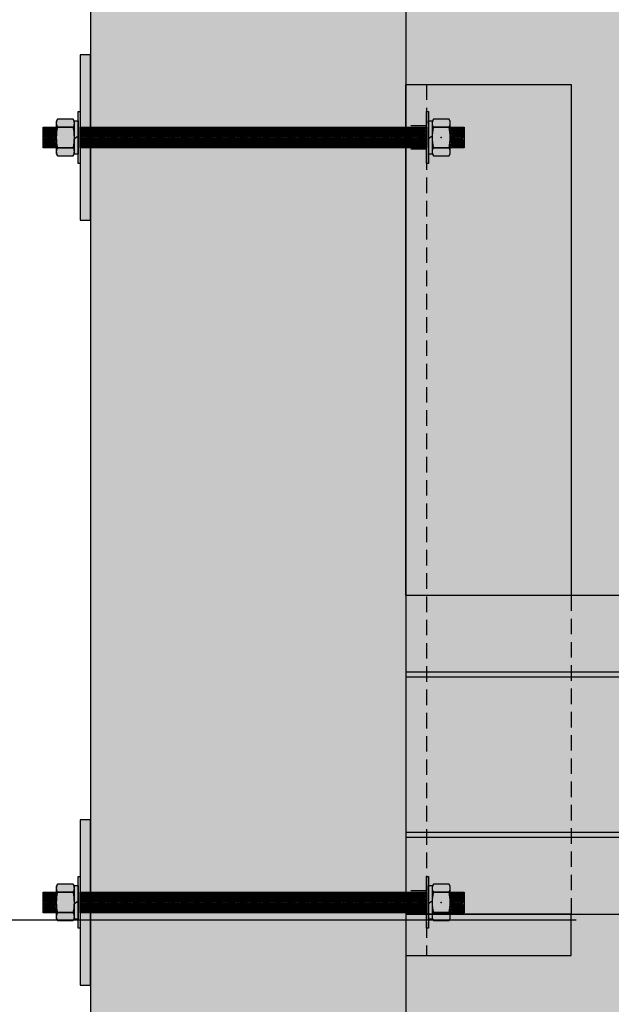
# Model space of a CAD drawing. Units: inches. Extents: x 2328 to 2532, y -7843 to -6259.
# Drawn here: x 2405 to 2419, y -6367 to -6344 of the extents above; entities that cross this region are included whole.
import ezdxf

# ---------------------------------------------------------------- set-up
doc = ezdxf.new("R2010")
doc.units = ezdxf.units.IN
doc.header["$LTSCALE"] = 12
doc.header["$MEASUREMENT"] = 0
doc.linetypes.add('HIDDEN', pattern=[0.375, 0.25, -0.125])
for name, color, linetype in [('CANOPY1', 1, 'Continuous'), ('CANOPY7', 7, 'Continuous'), ('DIM3', 3, 'Continuous'), ('EXISTING250', 250, 'Continuous'), ('EXISTING254', 254, 'Continuous'), ('FASTENER6', 6, 'Continuous'), ('HIDDEN252', 252, 'HIDDEN'), ('MASK188', 188, 'Continuous'), ('TEXT7', 7, 'Continuous')]:
    doc.layers.add(name, color=color, linetype=linetype)
doc.styles.add('TVM', font='trebuc.ttf')
doc.dimstyles.new('TVM', dxfattribs={"dimscale": 96, "dimtxt": 0.09375, "dimasz": 0.09375, "dimexe": 0.09375, "dimexo": 0.09375, "dimgap": 0.015625, "dimtad": 0, "dimdec": 3, "dimzin": 3, "dimdsep": 46, "dimlunit": 4, "dimtxsty": 'TVM', "dimblk": 'ARCHTICK', "dimcen": 0, "dimclrd": 256, "dimclre": 256, "dimclrt": 256, "dimadec": 1, "dimazin": 0, "dimtfac": 1, "dimtdec": 3, "dimtofl": 0, "dimtmove": 0, "dimatfit": 3, "dimfxl": 1, "dimtfill": 1, "dimfrac": 1, "dimtolj": 1, "dimtzin": 0, "dimlwd": -1, "dimlwe": -1, "dimarcsym": 0})

# ---------------------------------------------------------------- blocks, each defined once
blk = doc.blocks.new('_ArchTick')
at = {"color": 0, "linetype": 'ByBlock', "const_width": 0.15}
blk.add_lwpolyline([(-0.5, -0.5), (0.5, 0.5)], dxfattribs=at)
blk = doc.blocks.new('*D9')
at = {"layer": 'Defpoints', "color": 0, "transparency": 16777216}
for p in [(1787.916, -8486.391), (1812.457, -8486.391), (1788.297, -8582.391)]:
    blk.add_point(p, dxfattribs=at)
at = {"layer": 'DIM3', "transparency": 16777216}
for p, q in [((1810.207, -8486.391), (1785.666, -8486.391)), ((1787.916, -8486.391), (1787.916, -8493.09)), ((1787.916, -8582.391), (1787.916, -8575.693)), ((1786.047, -8582.391), (1785.666, -8582.391))]:
    blk.add_line(p, q, dxfattribs=at)
at = {"layer": 'DIM3', "transparency": 16777216, "xscale": 2.25, "yscale": 2.25, "zscale": 2.25}
for p, rotation in [((1787.916, -8486.391), 90), ((1787.916, -8582.391), 270)]:
    blk.add_blockref('_ArchTick', p, dxfattribs=dict(at, rotation=rotation))
at = {"layer": 'DIM3', "transparency": 16777216, "insert": (1787.916, -8534.391), "char_height": 2.25, "attachment_point": 5, "rotation": 90, "style": 'TVM', "bg_fill": 3, "box_fill_scale": 1.25, "bg_fill_color": 256, "bg_fill_true_color": 13158600, "bg_fill_transparency": 0}
blk.add_mtext('\\A1;CANOPY HEIGHT BOTTOM OF BEAM ABOVE FINISHED FLOOR', dxfattribs=at)

msp = doc.modelspace()

# ---------------------------------------------------------------- hatches: boundary and pattern name
at = {"layer": 'EXISTING254'}
h = msp.add_hatch(color=256, dxfattribs=at)
h.dxf.hatch_style = 1
h.paths.add_polyline_path([(2420.4449, -6477.4273), (2406.4449, -6477.4273), (2406.4449, -6305.1995), (2420.4449, -6305.1995)])
at = {"layer": 'FASTENER6', "ltscale": 0.03125}
h = msp.add_hatch(dxfattribs=at)
h.set_pattern_fill('ANSI31', color=256, scale=0.25, angle=230)
h.set_pattern_definition([(275, (2406.237148, -6346.508163), (0.0311311, 0.0027236), [])])
h.paths.add_polyline_path([(2405.6167, -6346.7582), (2405.3021, -6346.7582), (2405.3021, -6346.2582), (2405.6167, -6346.2582)])
h = msp.add_hatch(dxfattribs=at)
h.set_pattern_fill('ANSI31', color=256, scale=0.25, angle=230)
h.set_pattern_definition([(275, (2408.302144, -6346.508163), (0.03113108, 0.00272362), [])])
h.paths.add_polyline_path([(2414.5699, -6346.7582), (2406.1949, -6346.7582), (2406.1949, -6346.2582), (2414.5699, -6346.2582)])
h = msp.add_hatch(dxfattribs=at)
h.set_pattern_fill('ANSI31', color=256, scale=0.25, angle=230)
h.set_pattern_definition([(275, (2410.777716, -6346.508163), (0.03113108, 0.00272362), [])])
edge = h.paths.add_edge_path()
edge.add_line((2415.4836, -6346.7582), (2415.148, -6346.7582))
edge.add_line((2415.148, -6346.7582), (2415.148, -6346.5084))
edge.add_arc((2414.1178, -6346.5082), 1.0302, 359.98416, 360.01584)
edge.add_line((2415.148, -6346.5079), (2415.148, -6346.2582))
edge.add_line((2415.148, -6346.2582), (2415.4836, -6346.2582))
edge.add_line((2415.4836, -6346.2582), (2415.4836, -6346.7582))
at = {"layer": 'MASK188'}
h = msp.add_hatch(color=256, dxfattribs=at)
h.dxf.hatch_style = 1
h.paths.add_polyline_path([(2406.4449, -6344.5082), (2406.1949, -6344.5082), (2406.1949, -6348.5082), (2406.4449, -6348.5082)])
h = msp.add_hatch(color=256, dxfattribs=at)
h.dxf.hatch_style = 1
h.paths.add_polyline_path([(2418.0699, -6357.5773), (2414.0699, -6357.5773), (2414.0699, -6345.2269), (2418.0699, -6345.2269)])
h = msp.add_hatch(color=256, dxfattribs=at)
h.dxf.hatch_style = 1
h.paths.add_polyline_path([(2406.1949, -6347.1332), (2406.148, -6347.1332), (2406.148, -6345.8832), (2406.1949, -6345.8832)])
h = msp.add_hatch(color=256, dxfattribs=at)
h.dxf.hatch_style = 1
h.paths.add_polyline_path([(2414.6167, -6347.1332), (2414.5699, -6347.1332), (2414.5699, -6345.8832), (2414.6167, -6345.8832)])
h = msp.add_hatch(color=256, dxfattribs=at)
h.dxf.hatch_style = 1
h.paths.add_polyline_path([(2414.6167, -6347.1332), (2414.5699, -6347.1332), (2414.5699, -6345.8832), (2414.6167, -6345.8832)])
h = msp.add_hatch(color=256, dxfattribs=at)
h.dxf.hatch_style = 1
h.paths.add_polyline_path([(2405.6167, -6346.7582), (2405.3021, -6346.7582), (2405.3021, -6346.2582), (2405.6167, -6346.2582)])
h = msp.add_hatch(color=256, dxfattribs=at)
h.dxf.hatch_style = 1
h.paths.add_polyline_path([(2406.0542, -6346.1204), (2406.0244, -6346.0686), (2405.6466, -6346.0686), (2405.6167, -6346.1204), (2405.6167, -6346.896), (2405.6466, -6346.9477), (2406.0244, -6346.9477), (2406.0542, -6346.896)])
h = msp.add_hatch(color=256, dxfattribs=at)
h.dxf.hatch_style = 1
h.paths.add_polyline_path([(2406.0542, -6346.1019), (2406.148, -6346.1019), (2406.148, -6346.9144), (2406.0542, -6346.9144)])
h = msp.add_hatch(color=256, dxfattribs=at)
h.dxf.hatch_style = 1
h.paths.add_polyline_path([(2414.5699, -6346.7582), (2406.1949, -6346.7582), (2406.1949, -6346.2582), (2414.5699, -6346.2582)])
h = msp.add_hatch(color=256, dxfattribs=at)
h.dxf.hatch_style = 1
h.paths.add_polyline_path([(2414.6167, -6346.1019), (2414.7105, -6346.1019), (2414.7105, -6346.9144), (2414.6167, -6346.9144)])
h = msp.add_hatch(color=256, dxfattribs=at)
h.dxf.hatch_style = 1
h.paths.add_polyline_path([(2414.7105, -6346.896), (2414.7404, -6346.9477), (2415.1181, -6346.9477), (2415.148, -6346.896), (2415.148, -6346.1204), (2415.1181, -6346.0686), (2414.7404, -6346.0686), (2414.7105, -6346.1204)])
h = msp.add_hatch(color=256, dxfattribs=at)
h.dxf.hatch_style = 1
edge = h.paths.add_edge_path()
edge.add_line((2415.4836, -6346.7582), (2415.148, -6346.7582))
edge.add_line((2415.148, -6346.7582), (2415.148, -6346.5084))
edge.add_arc((2414.1178, -6346.5082), 1.0302, 359.98416, 360.01584)
edge.add_line((2415.148, -6346.5079), (2415.148, -6346.2582))
edge.add_line((2415.148, -6346.2582), (2415.4836, -6346.2582))
edge.add_line((2415.4836, -6346.2582), (2415.4836, -6346.7582))

# ---------------------------------------------------------------- linework, layer by layer
at = {"layer": 'CANOPY1'}
for points in [[(2446.0699, -6359.4273), (2414.0699, -6359.4273)], [(2446.0699, -6359.5523), (2414.0699, -6359.5523)], [(2446.0699, -6363.3023), (2414.0699, -6363.3023)], [(2446.0699, -6363.4273), (2414.0699, -6363.4273)]]:
    msp.add_lwpolyline(points, dxfattribs=at)
at = {"layer": 'EXISTING250'}
for points in [[(2406.4449, -6305.1995), (2406.4449, -6477.4273)], [(2414.0699, -6305.1995), (2414.0699, -6477.4273)]]:
    msp.add_lwpolyline(points, dxfattribs=at)
at = {"layer": 'FASTENER6', "ltscale": 0.03125}
for p, q in [((2406.0244, -6346.2618), (2405.6466, -6346.2618)), ((2405.6466, -6346.2618), (2406.0244, -6346.2618)), ((2414.7105, -6346.1656), (2414.7105, -6346.1659)), ((2415.1181, -6346.2618), (2414.7404, -6346.2618)), ((2414.7404, -6346.2618), (2415.1181, -6346.2618)), ((2415.148, -6346.1659), (2415.148, -6346.1656)), ((2414.7105, -6346.5078), (2414.7105, -6346.5085)), ((2415.148, -6346.5085), (2415.148, -6346.5078)), ((2405.6466, -6346.7545), (2406.0244, -6346.7545)), ((2406.0244, -6346.7545), (2405.6466, -6346.7545)), ((2414.7105, -6346.8504), (2414.7105, -6346.8507)), ((2414.7404, -6346.7545), (2415.1181, -6346.7545)), ((2415.1181, -6346.7545), (2414.7404, -6346.7545)), ((2415.148, -6346.8507), (2415.148, -6346.8504))]:
    msp.add_line(p, q, dxfattribs=at)
for points in [[(2406.4449, -6344.5082), (2406.1949, -6344.5082), (2406.1949, -6348.5082), (2406.4449, -6348.5082)], [(2406.1949, -6347.1332), (2406.148, -6347.1332), (2406.148, -6345.8832), (2406.1949, -6345.8832)], [(2414.6167, -6347.1332), (2414.5699, -6347.1332), (2414.5699, -6345.8832), (2414.6167, -6345.8832)], [(2405.6167, -6346.7582), (2405.3021, -6346.7582), (2405.3021, -6346.2582), (2405.6167, -6346.2582)], [(2406.0542, -6346.1204), (2406.0244, -6346.0686), (2405.6466, -6346.0686), (2405.6167, -6346.1204), (2405.6167, -6346.896), (2405.6466, -6346.9477), (2406.0244, -6346.9477), (2406.0542, -6346.896)], [(2414.5699, -6346.7582), (2406.1949, -6346.7582), (2406.1949, -6346.2582), (2414.5699, -6346.2582)], [(2414.7105, -6346.896), (2414.7404, -6346.9477), (2415.1181, -6346.9477), (2415.148, -6346.896), (2415.148, -6346.1204), (2415.1181, -6346.0686), (2414.7404, -6346.0686), (2414.7105, -6346.1204)]]:
    msp.add_lwpolyline(points, close=True, dxfattribs=at)
at = {"layer": 'FASTENER6'}
for points in [[(2406.0542, -6346.1019), (2406.148, -6346.1019), (2406.148, -6346.9144), (2406.0542, -6346.9144)], [(2414.6167, -6346.1019), (2414.7105, -6346.1019), (2414.7105, -6346.9144), (2414.6167, -6346.9144)]]:
    msp.add_lwpolyline(points, close=True, dxfattribs=at)
at = {"layer": 'FASTENER6', "ltscale": 0.03125}
msp.add_lwpolyline([(2415.4836, -6346.7582), (2415.148, -6346.7582), (2415.148, -6346.5084, 0.0001382), (2415.148, -6346.5079), (2415.148, -6346.2582), (2415.4836, -6346.2582)], format="xyb", close=True, dxfattribs=at)
at = {"layer": 'FASTENER6'}
for points in [[(2406.148, -6346.4769), (2406.0542, -6346.5394)], [(2414.7105, -6346.4769), (2414.6167, -6346.5394)]]:
    msp.add_lwpolyline(points, dxfattribs=at)
at = {"layer": 'FASTENER6', "ltscale": 0.03125}
for centre, radius, start, end in [((2405.7861, -6346.1657), 0.1693, 150.06338, 179.94758), ((2405.7861, -6346.1657), 0.1693, 150.06338, 179.94758), ((2405.7861, -6346.1657), 0.1693, 180.05242, 214.56502), ((2405.7861, -6346.1657), 0.1693, 180.05242, 214.56509), ((2406.647, -6346.5082), 1.0302, 166.16481, 179.97985), ((2406.647, -6346.5082), 1.0302, 166.16482, 179.97985), ((2405.8849, -6346.1657), 0.1693, 325.43498, 359.93925), ((2405.8849, -6346.1657), 0.1693, 325.4349, 359.93925), ((2405.024, -6346.5082), 1.0302, 0.02015, 13.83519), ((2405.024, -6346.5082), 1.0302, 0.02015, 13.83518), ((2405.8849, -6346.1657), 0.1693, 0.06075, 29.92484), ((2405.8849, -6346.1657), 0.1693, 0.06075, 29.92484), ((2414.8798, -6346.1657), 0.1693, 150.06338, 179.94758), ((2414.8798, -6346.1657), 0.1693, 150.06338, 179.94758), ((2414.8798, -6346.1657), 0.1693, 180.05242, 214.56502), ((2414.8798, -6346.1657), 0.1693, 180.05242, 214.56509), ((2415.7407, -6346.5082), 1.0302, 166.16481, 179.97985), ((2415.7407, -6346.5082), 1.0302, 166.16482, 179.97985), ((2414.9787, -6346.1657), 0.1693, 325.43498, 359.93925), ((2414.9787, -6346.1657), 0.1693, 325.4349, 359.93925), ((2414.1178, -6346.5082), 1.0302, 0.02015, 13.83519), ((2414.1178, -6346.5082), 1.0302, 0.02015, 13.83518), ((2414.9787, -6346.1657), 0.1693, 0.06075, 29.92484), ((2414.9787, -6346.1657), 0.1693, 0.06075, 29.92484), ((2406.647, -6346.5082), 1.0302, 180.02015, 193.83519), ((2406.647, -6346.5082), 1.0302, 180.02015, 193.83518), ((2405.024, -6346.5082), 1.0302, 346.16481, 359.97985), ((2405.024, -6346.5082), 1.0302, 346.16481, 359.97985), ((2415.7407, -6346.5082), 1.0302, 180.02015, 193.83519), ((2415.7407, -6346.5082), 1.0302, 180.02015, 193.83518), ((2414.1178, -6346.5082), 1.0302, 346.16481, 359.97985), ((2414.1178, -6346.5082), 1.0302, 346.16481, 359.97985), ((2405.7861, -6346.8506), 0.1693, 145.43498, 179.94758), ((2405.7861, -6346.8506), 0.1693, 145.43491, 179.94758), ((2405.7861, -6346.8506), 0.1693, 180.05242, 209.94188), ((2405.7861, -6346.8506), 0.1693, 180.05242, 209.94188), ((2405.8849, -6346.8506), 0.1693, 0.05242, 34.56502), ((2405.8849, -6346.8506), 0.1693, 0.05242, 34.56509), ((2405.8849, -6346.8506), 0.1693, 330.06718, 359.94758), ((2405.8849, -6346.8506), 0.1693, 330.06718, 359.94758), ((2414.8798, -6346.8506), 0.1693, 145.43498, 179.94758), ((2414.8798, -6346.8506), 0.1693, 145.43491, 179.94758), ((2414.8798, -6346.8506), 0.1693, 180.05242, 209.94188), ((2414.8798, -6346.8506), 0.1693, 180.05242, 209.94188), ((2414.9787, -6346.8506), 0.1693, 0.05242, 34.56502), ((2414.9787, -6346.8506), 0.1693, 0.05242, 34.56509), ((2414.9787, -6346.8506), 0.1693, 330.06718, 359.94758), ((2414.9787, -6346.8506), 0.1693, 330.06718, 359.94758)]:
    msp.add_arc(centre, radius, start, end, dxfattribs=at)
msp.add_point((2414.9292, -6346.5085), dxfattribs=at)
at = {"layer": 'HIDDEN252', "ltscale": 0.125}
for points in [[(2414.5699, -6346.2269), (2414.0699, -6346.2269)], [(2414.5699, -6346.7894), (2414.0699, -6346.7894)]]:
    msp.add_lwpolyline(points, dxfattribs=at)
at = {"layer": 'TEXT7'}
msp.add_lwpolyline([(2418.0699, -6357.5773), (2414.0699, -6357.5773), (2414.0699, -6345.2269), (2418.0699, -6345.2269)], close=True, dxfattribs=at)

# ---------------------------------------------------------------- next in the draw order: dimensions: what is measured, and where the dimension line sits
at = {"layer": 'DIM3'}
dim = msp.add_linear_dim(base=(2395.9038, -6365.4273), p1=(2396.2844, -6461.4273), p2=(2420.4449, -6365.4273), angle=90, text='CANOPY HEIGHT BOTTOM OF BEAM ABOVE FINISHED FLOOR', dimstyle='TVM', override={"dimscale": 24}, dxfattribs=at)
dim.commit()
dim.dimension.update_dxf_attribs({"geometry": '*D9', "text_midpoint": (2395.9038, -6413.4273), "insert": (607.9876, 2120.9639)})

# ---------------------------------------------------------------- next in the draw order: hatches: boundary and pattern name
at = {"layer": 'FASTENER6', "ltscale": 0.03125}
h = msp.add_hatch(dxfattribs=at)
h.set_pattern_fill('ANSI31', color=256, scale=0.25, angle=230)
h.set_pattern_definition([(275, (2406.237148, -6364.996046), (0.0311311, 0.0027236), [])])
h.paths.add_polyline_path([(2405.6167, -6365.246), (2405.3021, -6365.246), (2405.3021, -6364.746), (2405.6167, -6364.746)])
h = msp.add_hatch(dxfattribs=at)
h.set_pattern_fill('ANSI31', color=256, scale=0.25, angle=230)
h.set_pattern_definition([(275, (2408.302144, -6364.996046), (0.03113108, 0.00272362), [])])
h.paths.add_polyline_path([(2414.5699, -6365.246), (2406.1949, -6365.246), (2406.1949, -6364.746), (2414.5699, -6364.746)])
h = msp.add_hatch(dxfattribs=at)
h.set_pattern_fill('ANSI31', color=256, scale=0.25, angle=230)
h.set_pattern_definition([(275, (2410.777716, -6364.996046), (0.03113108, 0.00272362), [])])
edge = h.paths.add_edge_path()
edge.add_line((2415.4836, -6365.246), (2415.148, -6365.246))
edge.add_line((2415.148, -6365.246), (2415.148, -6364.9963))
edge.add_arc((2414.1178, -6364.996), 1.0302, 359.98416, 360.01584)
edge.add_line((2415.148, -6364.9958), (2415.148, -6364.746))
edge.add_line((2415.148, -6364.746), (2415.4836, -6364.746))
edge.add_line((2415.4836, -6364.746), (2415.4836, -6365.246))
at = {"layer": 'MASK188'}
h = msp.add_hatch(color=256, dxfattribs=at)
h.dxf.hatch_style = 1
h.paths.add_polyline_path([(2414.0699, -6365.2773), (2446.0699, -6365.2773), (2446.0699, -6357.5773), (2414.0699, -6357.5773)])
h = msp.add_hatch(color=256, dxfattribs=at)
h.dxf.hatch_style = 1
h.paths.add_polyline_path([(2406.4449, -6362.996), (2406.1949, -6362.996), (2406.1949, -6366.996), (2406.4449, -6366.996)])
h = msp.add_hatch(color=256, dxfattribs=at)
h.dxf.hatch_style = 1
h.paths.add_polyline_path([(2406.0542, -6364.6082), (2406.0244, -6364.5565), (2405.6466, -6364.5565), (2405.6167, -6364.6082), (2405.6167, -6365.3838), (2405.6466, -6365.4356), (2406.0244, -6365.4356), (2406.0542, -6365.3838)])
h = msp.add_hatch(color=256, dxfattribs=at)
h.dxf.hatch_style = 1
h.paths.add_polyline_path([(2406.0542, -6364.5898), (2406.148, -6364.5898), (2406.148, -6365.4023), (2406.0542, -6365.4023)])
h = msp.add_hatch(color=256, dxfattribs=at)
h.dxf.hatch_style = 1
h.paths.add_polyline_path([(2406.1949, -6365.621), (2406.148, -6365.621), (2406.148, -6364.371), (2406.1949, -6364.371)])
h = msp.add_hatch(color=256, dxfattribs=at)
h.dxf.hatch_style = 1
h.paths.add_polyline_path([(2414.6167, -6365.621), (2414.5699, -6365.621), (2414.5699, -6364.371), (2414.6167, -6364.371)])
h = msp.add_hatch(color=256, dxfattribs=at)
h.dxf.hatch_style = 1
h.paths.add_polyline_path([(2414.6167, -6365.621), (2414.5699, -6365.621), (2414.5699, -6364.371), (2414.6167, -6364.371)])
h = msp.add_hatch(color=256, dxfattribs=at)
h.dxf.hatch_style = 1
h.paths.add_polyline_path([(2414.6167, -6364.5898), (2414.7105, -6364.5898), (2414.7105, -6365.4023), (2414.6167, -6365.4023)])
h = msp.add_hatch(color=256, dxfattribs=at)
h.dxf.hatch_style = 1
h.paths.add_polyline_path([(2414.7105, -6365.3838), (2414.7404, -6365.4356), (2415.1181, -6365.4356), (2415.148, -6365.3838), (2415.148, -6364.6082), (2415.1181, -6364.5565), (2414.7404, -6364.5565), (2414.7105, -6364.6082)])
h = msp.add_hatch(color=256, dxfattribs=at)
h.dxf.hatch_style = 1
h.paths.add_polyline_path([(2405.6167, -6365.246), (2405.3021, -6365.246), (2405.3021, -6364.746), (2405.6167, -6364.746)])
h = msp.add_hatch(color=256, dxfattribs=at)
h.dxf.hatch_style = 1
h.paths.add_polyline_path([(2414.5699, -6365.246), (2406.1949, -6365.246), (2406.1949, -6364.746), (2414.5699, -6364.746)])
h = msp.add_hatch(color=256, dxfattribs=at)
h.dxf.hatch_style = 1
edge = h.paths.add_edge_path()
edge.add_line((2415.4836, -6365.246), (2415.148, -6365.246))
edge.add_line((2415.148, -6365.246), (2415.148, -6364.9963))
edge.add_arc((2414.1178, -6364.996), 1.0302, 359.98416, 360.01584)
edge.add_line((2415.148, -6364.9958), (2415.148, -6364.746))
edge.add_line((2415.148, -6364.746), (2415.4836, -6364.746))
edge.add_line((2415.4836, -6364.746), (2415.4836, -6365.246))
h = msp.add_hatch(color=256, dxfattribs=at)
h.dxf.hatch_style = 1
h.paths.add_polyline_path([(2414.0699, -6366.2773), (2418.0699, -6366.2773), (2418.0699, -6365.2773), (2414.0699, -6365.2773)])

# ---------------------------------------------------------------- next in the draw order: linework, layer by layer
at = {"layer": 'CANOPY7'}
msp.add_lwpolyline([(2414.0699, -6365.2773), (2446.0699, -6365.2773), (2446.0699, -6357.5773), (2414.0699, -6357.5773)], close=True, dxfattribs=at)
at = {"layer": 'FASTENER6', "ltscale": 0.03125}
for p, q in [((2406.0244, -6364.7497), (2405.6466, -6364.7497)), ((2405.6466, -6364.7497), (2406.0244, -6364.7497)), ((2414.7105, -6364.6535), (2414.7105, -6364.6538)), ((2415.1181, -6364.7497), (2414.7404, -6364.7497)), ((2414.7404, -6364.7497), (2415.1181, -6364.7497)), ((2415.148, -6364.6538), (2415.148, -6364.6534)), ((2414.7105, -6364.9957), (2414.7105, -6364.9964)), ((2415.148, -6364.9964), (2415.148, -6364.9957)), ((2405.6466, -6365.2424), (2406.0244, -6365.2424)), ((2406.0244, -6365.2424), (2405.6466, -6365.2424)), ((2414.7404, -6365.2424), (2415.1181, -6365.2424)), ((2415.1181, -6365.2424), (2414.7404, -6365.2424)), ((2414.7105, -6365.3383), (2414.7105, -6365.3386)), ((2415.148, -6365.3386), (2415.148, -6365.3383))]:
    msp.add_line(p, q, dxfattribs=at)
for points in [[(2406.4449, -6362.996), (2406.1949, -6362.996), (2406.1949, -6366.996), (2406.4449, -6366.996)], [(2406.0542, -6364.6082), (2406.0244, -6364.5565), (2405.6466, -6364.5565), (2405.6167, -6364.6082), (2405.6167, -6365.3838), (2405.6466, -6365.4356), (2406.0244, -6365.4356), (2406.0542, -6365.3838)], [(2406.1949, -6365.621), (2406.148, -6365.621), (2406.148, -6364.371), (2406.1949, -6364.371)], [(2414.6167, -6365.621), (2414.5699, -6365.621), (2414.5699, -6364.371), (2414.6167, -6364.371)], [(2414.7105, -6365.3838), (2414.7404, -6365.4356), (2415.1181, -6365.4356), (2415.148, -6365.3838), (2415.148, -6364.6082), (2415.1181, -6364.5565), (2414.7404, -6364.5565), (2414.7105, -6364.6082)], [(2405.6167, -6365.246), (2405.3021, -6365.246), (2405.3021, -6364.746), (2405.6167, -6364.746)], [(2414.5699, -6365.246), (2406.1949, -6365.246), (2406.1949, -6364.746), (2414.5699, -6364.746)]]:
    msp.add_lwpolyline(points, close=True, dxfattribs=at)
at = {"layer": 'FASTENER6'}
for points in [[(2406.0542, -6364.5898), (2406.148, -6364.5898), (2406.148, -6365.4023), (2406.0542, -6365.4023)], [(2414.6167, -6364.5898), (2414.7105, -6364.5898), (2414.7105, -6365.4023), (2414.6167, -6365.4023)]]:
    msp.add_lwpolyline(points, close=True, dxfattribs=at)
at = {"layer": 'FASTENER6', "ltscale": 0.03125}
msp.add_lwpolyline([(2415.4836, -6365.246), (2415.148, -6365.246), (2415.148, -6364.9963, 0.0001382), (2415.148, -6364.9958), (2415.148, -6364.746), (2415.4836, -6364.746)], format="xyb", close=True, dxfattribs=at)
at = {"layer": 'FASTENER6'}
for points in [[(2406.148, -6364.9648), (2406.0542, -6365.0273)], [(2414.7105, -6364.9648), (2414.6167, -6365.0273)]]:
    msp.add_lwpolyline(points, dxfattribs=at)
at = {"layer": 'FASTENER6', "ltscale": 0.03125}
for centre, radius, start, end in [((2405.7861, -6364.6536), 0.1693, 150.06338, 179.94758), ((2405.7861, -6364.6536), 0.1693, 150.06338, 179.94758), ((2405.8849, -6364.6536), 0.1693, 0.06075, 29.92484), ((2405.8849, -6364.6536), 0.1693, 0.06075, 29.92484), ((2414.8798, -6364.6536), 0.1693, 150.06338, 179.94758), ((2414.8798, -6364.6536), 0.1693, 150.06338, 179.94758), ((2414.9787, -6364.6536), 0.1693, 0.06075, 29.92484), ((2414.9787, -6364.6536), 0.1693, 0.06075, 29.92484), ((2405.7861, -6364.6536), 0.1693, 180.05242, 214.56502), ((2405.7861, -6364.6536), 0.1693, 180.05242, 214.56509), ((2406.647, -6364.996), 1.0302, 166.16481, 179.97985), ((2406.647, -6364.996), 1.0302, 166.16482, 179.97985), ((2405.8849, -6364.6536), 0.1693, 325.43498, 359.93925), ((2405.8849, -6364.6536), 0.1693, 325.4349, 359.93925), ((2405.024, -6364.996), 1.0302, 0.02015, 13.83519), ((2405.024, -6364.996), 1.0302, 0.02015, 13.83518), ((2414.8798, -6364.6536), 0.1693, 180.05242, 214.56502), ((2414.8798, -6364.6536), 0.1693, 180.05242, 214.56509), ((2415.7407, -6364.996), 1.0302, 166.16481, 179.97985), ((2415.7407, -6364.996), 1.0302, 166.16482, 179.97985), ((2414.9787, -6364.6536), 0.1693, 325.43498, 359.93925), ((2414.9787, -6364.6536), 0.1693, 325.4349, 359.93925), ((2414.1178, -6364.996), 1.0302, 0.02015, 13.83519), ((2414.1178, -6364.996), 1.0302, 0.02015, 13.83518), ((2406.647, -6364.996), 1.0302, 180.02015, 193.83519), ((2406.647, -6364.996), 1.0302, 180.02015, 193.83518), ((2405.024, -6364.996), 1.0302, 346.16481, 359.97985), ((2405.024, -6364.996), 1.0302, 346.16481, 359.97985), ((2415.7407, -6364.996), 1.0302, 180.02015, 193.83519), ((2415.7407, -6364.996), 1.0302, 180.02015, 193.83518), ((2414.1178, -6364.996), 1.0302, 346.16481, 359.97985), ((2414.1178, -6364.996), 1.0302, 346.16481, 359.97985), ((2405.7861, -6365.3385), 0.1693, 145.43498, 179.94758), ((2405.7861, -6365.3385), 0.1693, 145.43491, 179.94758), ((2405.8849, -6365.3385), 0.1693, 0.05242, 34.56502), ((2405.8849, -6365.3385), 0.1693, 0.05242, 34.56509), ((2414.8798, -6365.3385), 0.1693, 145.43498, 179.94758), ((2414.8798, -6365.3385), 0.1693, 145.43491, 179.94758), ((2414.9787, -6365.3385), 0.1693, 0.05242, 34.56502), ((2414.9787, -6365.3385), 0.1693, 0.05242, 34.56509), ((2405.7861, -6365.3385), 0.1693, 180.05242, 209.94188), ((2405.7861, -6365.3385), 0.1693, 180.05242, 209.94188), ((2405.8849, -6365.3385), 0.1693, 330.06718, 359.94758), ((2405.8849, -6365.3385), 0.1693, 330.06718, 359.94758), ((2414.8798, -6365.3385), 0.1693, 180.05242, 209.94188), ((2414.8798, -6365.3385), 0.1693, 180.05242, 209.94188), ((2414.9787, -6365.3385), 0.1693, 330.06718, 359.94758), ((2414.9787, -6365.3385), 0.1693, 330.06718, 359.94758)]:
    msp.add_arc(centre, radius, start, end, dxfattribs=at)
msp.add_point((2414.9292, -6364.9964), dxfattribs=at)
at = {"layer": 'HIDDEN252', "ltscale": 0.125}
for points in [[(2414.5699, -6345.2269), (2414.5699, -6366.2773)], [(2418.0699, -6357.5773), (2418.0699, -6365.2773)], [(2414.5699, -6364.7148), (2414.0699, -6364.7148)], [(2414.5699, -6365.2773), (2414.0699, -6365.2773)]]:
    msp.add_lwpolyline(points, dxfattribs=at)
at = {"layer": 'TEXT7'}
for points in [[(2418.0699, -6365.2773), (2414.0699, -6365.2773), (2414.0699, -6365.2773), (2418.0699, -6365.2773)], [(2414.0699, -6366.2773), (2418.0699, -6366.2773), (2418.0699, -6365.2773), (2414.0699, -6365.2773)]]:
    msp.add_lwpolyline(points, close=True, dxfattribs=at)

doc.saveas('drawing.dxf')
